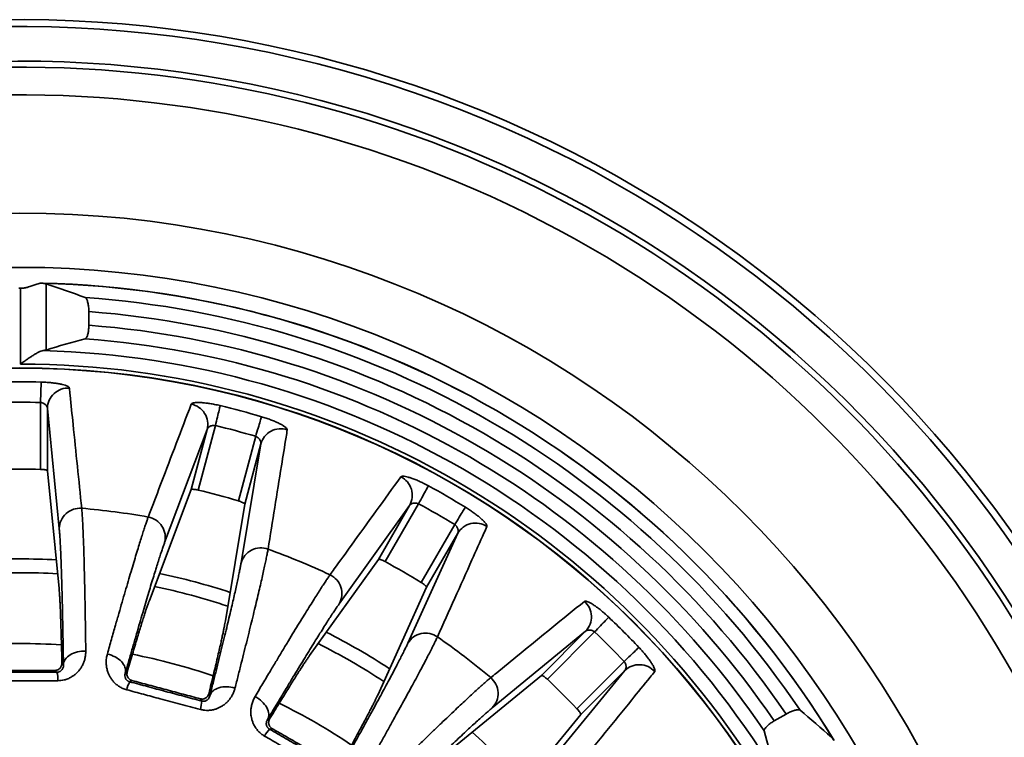
# Model space of a CAD drawing. Units: inches. Extents: x 0.1 to 8.4, y 0.1 to 10.9.
# Drawn here: x 2.5 to 3.6, y 8.5 to 9.3 of the extents above; entities that cross this region are included whole.
import ezdxf

# ---------------------------------------------------------------- set-up
doc = ezdxf.new("R2010")
doc.units = ezdxf.units.IN
doc.header["$MEASUREMENT"] = 0

msp = doc.modelspace()

# ---------------------------------------------------------------- linework, layer by layer
at = {"color": 7, "linetype": 'Continuous', "lineweight": 35}
for p, q in [((2.49876343, 9.02670532), (2.49876343, 8.95198538)), ((2.46996343, 8.93613897), (2.46996343, 9.02184198)), ((2.54715093, 8.99536786), (2.54715093, 8.97993203)), ((2.49317578, 8.91575166), (2.4925986, 8.89267744)), ((2.4925986, 8.81712188), (2.4925986, 8.89267744)), ((2.50040991, 8.88595366), (2.50040991, 8.81551986)), ((2.51373094, 8.75009482), (2.50040991, 8.88595366)), ((2.68087516, 8.86219496), (2.63284518, 8.73441318)), ((2.66264554, 8.79416111), (2.68087516, 8.86219496)), ((2.69016053, 8.86666788), (2.67060533, 8.79368687)), ((2.71614425, 8.78148471), (2.73569946, 8.85446579)), ((2.71920865, 8.71127216), (2.74150436, 8.84594947)), ((2.74150436, 8.84594947), (2.72327475, 8.77791555)), ((2.51351069, 8.68239764), (2.50040991, 8.81551986)), ((2.66264554, 8.79416111), (2.61553659, 8.66896562)), ((2.70147454, 8.64593863), (2.72327475, 8.77791555)), ((2.90967119, 8.77629248), (2.83020543, 8.66529577)), ((2.87445429, 8.71529496), (2.90967119, 8.77629248)), ((2.91979786, 8.77820976), (2.88202011, 8.71277672)), ((2.92284919, 8.68920407), (2.96062693, 8.75463703)), ((2.9076368, 8.62059075), (2.96402985, 8.74490845)), ((2.96402985, 8.74490845), (2.92881295, 8.68391093)), ((2.87445429, 8.71529496), (2.79654755, 8.60655813)), ((2.87359744, 8.56207333), (2.92881295, 8.68391093)), ((3.10843798, 8.6341002), (3.00295191, 8.54745288)), ((3.05863374, 8.58429593), (3.10843798, 8.6341002)), ((3.11871582, 8.63333117), (3.06528999, 8.57990537)), ((2.51117857, 8.58784053), (2.50910206, 8.58991701)), ((2.51673597, 8.59790571), (2.51850437, 8.59613737)), ((3.09862683, 8.54656853), (3.15205262, 8.59999436)), ((2.58838727, 8.58693707), (2.59055311, 8.58818754)), ((3.05863374, 8.58429593), (2.95523846, 8.49942795)), ((3.06617434, 8.48423045), (3.15282166, 8.58971652)), ((3.15282166, 8.58971652), (3.10301739, 8.53991229)), ((2.59585926, 8.57849519), (2.59331607, 8.57702692)), ((2.67474872, 8.5552071), (2.6732804, 8.55775031)), ((2.68272183, 8.56349099), (2.68397228, 8.56132515)), ((2.74909277, 8.53435138), (2.75150846, 8.53499864)), ((3.01814941, 8.436517), (3.10301739, 8.53991229)), ((3.3350149, 8.5404944), (3.32164705, 8.53277649)), ((2.75412525, 8.52426325), (2.7512887, 8.52350319))]:
    msp.add_line(p, q, dxfattribs=at)
at = {"color": 7, "linetype": 'Continuous', "lineweight": 35, "flags": 128}
for points in [[(2.69557507, 8.88910527), (2.69544152, 8.88855183), (2.69524711, 8.88774627), (2.69499408, 8.88669769), (2.69468535, 8.88541833), (2.69432446, 8.88392286), (2.6939156, 8.88222859), (2.69346345, 8.88035487), (2.69297324, 8.87832349), (2.69245061, 8.87615776), (2.69190159, 8.87388269), (2.69133251, 8.87152447), (2.69074992, 8.86911029), (2.69016053, 8.86666788)], [(2.74222902, 8.87660436), (2.74206796, 8.87605832), (2.74183352, 8.87526347), (2.74152838, 8.8742289), (2.74115607, 8.87296655), (2.74072088, 8.87149103), (2.74022781, 8.86981927), (2.73968255, 8.86797055), (2.73909138, 8.86596616), (2.73846114, 8.86382932), (2.73779906, 8.86158454), (2.73711278, 8.8592577), (2.73641021, 8.85687564), (2.73569946, 8.85446579)], [(2.93083513, 8.7984812), (2.93056288, 8.79798122), (2.9301666, 8.79725333), (2.92965081, 8.79630602), (2.92902147, 8.79515015), (2.92828584, 8.79379907), (2.92745238, 8.79226826), (2.9265307, 8.79057552), (2.92553143, 8.78874023), (2.92446606, 8.78678357), (2.92334693, 8.78472806), (2.92218688, 8.78259746), (2.9209993, 8.78041633), (2.91979786, 8.77820976)], [(2.97266391, 8.77433128), (2.97236702, 8.7738456), (2.97193484, 8.77313845), (2.97137234, 8.77221813), (2.97068598, 8.77109511), (2.96988373, 8.76978254), (2.96897477, 8.76829535), (2.9679696, 8.76665073), (2.96687981, 8.76486772), (2.96571796, 8.76296672), (2.96449746, 8.7609698), (2.96323232, 8.75889985), (2.9619372, 8.75678083), (2.96062693, 8.75463703)], [(3.13462362, 8.65005523), (3.13423129, 8.64964273), (3.1336601, 8.64904228), (3.13291673, 8.64826071), (3.13200968, 8.64730716), (3.13094937, 8.64619244), (3.12974811, 8.64492958), (3.12841976, 8.64353303), (3.12697951, 8.64201887), (3.12544408, 8.6404046), (3.12383105, 8.63870886), (3.12215907, 8.63695108), (3.12044742, 8.63515164), (3.11871582, 8.63333117)], [(3.16877668, 8.61590216), (3.16836419, 8.61550983), (3.16776374, 8.61493864), (3.16698216, 8.61419527), (3.16602862, 8.61328822), (3.16491389, 8.61222791), (3.16365103, 8.61102665), (3.16225449, 8.60969831), (3.16074032, 8.60825806), (3.15912605, 8.60672262), (3.15743031, 8.6051096), (3.15567253, 8.60343762), (3.1538731, 8.60172596), (3.15205262, 8.59999436)], [(2.51850437, 8.59613737), (2.51865746, 8.59771592), (2.51905264, 8.59927805), (2.5196858, 8.60080755), (2.52055037, 8.60228842), (2.52163734, 8.60370535), (2.52293542, 8.6050436), (2.52443111, 8.6062893), (2.52610884, 8.60742932), (2.5279512, 8.60845202), (2.52993899, 8.6093466), (2.53205156, 8.61010383), (2.53426695, 8.61071579), (2.53656211, 8.61117617), (2.53891317, 8.61148021), (2.54129569, 8.61162468), (2.5436849, 8.6116081)], [(2.58838727, 8.58693707), (2.58864796, 8.58850148), (2.58867055, 8.59011266), (2.58845482, 8.59175392), (2.588003, 8.59340815), (2.5873198, 8.59505813), (2.58641232, 8.59668678), (2.58528999, 8.59827706), (2.58396449, 8.5998125), (2.5824496, 8.60127717), (2.58076108, 8.60265575), (2.57891647, 8.60393393), (2.57693497, 8.60509845), (2.57483718, 8.60613721), (2.5726449, 8.60703934), (2.57038095, 8.60779555), (2.56806887, 8.6083979)], [(2.68397228, 8.56132515), (2.68452871, 8.56281028), (2.68531474, 8.56421691), (2.68632218, 8.56553044), (2.68754058, 8.56673713), (2.68895726, 8.56782443), (2.69055746, 8.56878112), (2.69232457, 8.56959724), (2.69424022, 8.5702642), (2.69628447, 8.57077518), (2.69843609, 8.57112483), (2.70067265, 8.57130948), (2.70297095, 8.57132723), (2.70530706, 8.57117792), (2.70765669, 8.57086303), (2.70999543, 8.57038593), (2.71229893, 8.56975153)], [(2.74909277, 8.53435138), (2.74974947, 8.53579496), (2.75018831, 8.53734543), (2.75040471, 8.53898658), (2.75039642, 8.54070135), (2.75016356, 8.54247196), (2.74970851, 8.54427997), (2.74903603, 8.54610657), (2.74815311, 8.54793277), (2.74706891, 8.54973957), (2.74579472, 8.55150821), (2.7443438, 8.55322026), (2.74273122, 8.55485796), (2.74097375, 8.55640429), (2.73908967, 8.55784307), (2.73709859, 8.55915946), (2.73502117, 8.56033968)]]:
    msp.add_lwpolyline(points, dxfattribs=at)
at = {"color": 7, "linetype": 'Continuous', "lineweight": 35}
for radius in [1.15647928, 1.09510465, 0.98137885, 0.98114147]:
    msp.add_circle((2.46902593, 7.95030447), radius, dxfattribs=at)
for centre, radius, start, end in [((2.46902593, 7.95030447), 1.375, 213.05573115, 146.94426885), ((2.46902593, 7.95030447), 1.3671875, 213.2690621, 146.7309379), ((2.46902593, 7.95030447), 1.328125, 214.38186975, 145.61813025), ((2.46902593, 7.95030447), 1.32138874, 0.67752009, 119.32247991), ((2.46902593, 7.95030447), 1.29015865, 0.6939212, 119.3060788), ((2.46902593, 7.95030447), 1.07754944, 31.34092214, 88.65730493), ((2.46902593, 7.95030447), 1.07748998, 31.39420743, 88.60579257), ((2.46902593, 7.95030447), 1.07153792, 89.9498713, 90.0501287), ((2.46902593, 7.95030447), 1.06354504, 33.98788974, 86.01211026), ((2.46902593, 7.95030447), 1.0479795, 34.27526422, 85.72473578), ((2.46902593, 7.95030447), 1.03258723, 34.3391147, 85.6608853), ((2.46902593, 7.95030447), 1.0170371, 34.17330213, 85.82669787), ((2.46902593, 7.95030447), 1.00138507, 31.50929853, 88.49070147), ((2.46902593, 7.95030447), 0.98583495, 30.05448661, 89.94551339), ((2.46902593, 7.95030447), 0.96574916, 88.56709241, 91.43290759), ((2.52375809, 8.88569012), 0.02334967, 86.47475515, 179.3533116), ((2.46902593, 7.95030447), 0.94266773, 88.56709241, 91.43290759), ((2.65825423, 8.86798331), 0.02334976, 345.64686952, 78.5250399), ((2.46902593, 7.95030447), 0.96574916, 73.56709241, 76.43290759), ((2.46902593, 7.95030447), 0.94266773, 73.56709241, 76.43290759), ((2.76398881, 8.83965184), 0.02334974, 71.47491493, 164.35306944), ((2.46902593, 7.95030447), 0.86713788, 88.4422531, 91.5577469), ((2.88931931, 8.78773831), 0.02334964, 330.64675144, 63.52525064), ((2.46902593, 7.95030447), 0.86713788, 73.4422531, 76.5577469), ((2.46902593, 7.95030447), 0.96574916, 58.56709241, 61.43290759), ((2.53710049, 8.74980948), 0.02337129, 85.03249997, 179.3004683), ((2.46902593, 7.95030447), 0.82576915, 79.86961289, 85.13038711), ((2.46902593, 7.95030447), 0.94266773, 58.56709241, 61.43290759), ((2.61019811, 8.74018602), 0.02337126, 345.69957959, 79.96758588), ((2.98411817, 8.7330062), 0.02334961, 56.47455175, 149.35341426), ((2.74170797, 8.7049481), 0.0233712, 70.03226938, 164.30050393), ((2.46902593, 7.95030447), 0.82576915, 64.86961289, 70.13038711), ((2.46902593, 7.95030447), 0.86713788, 58.4422531, 61.5577469), ((2.46902593, 7.95030447), 0.75, 86.72407602, 93.27518588), ((2.80982417, 8.67673341), 0.02337126, 330.69955749, 64.96755982), ((2.46902593, 7.95030447), 0.75, 71.72381964, 78.27606653), ((3.09174211, 8.65042348), 0.02334955, 315.64649913, 48.52547606), ((2.46902593, 7.95030447), 0.96574916, 43.56709241, 46.43290759), ((2.92773271, 8.60865891), 0.02337123, 55.03234166, 149.30050921), ((2.46902593, 7.95030447), 0.82576915, 49.86961289, 55.13038711), ((2.46902593, 7.95030447), 0.94266773, 43.56709241, 46.43290759), ((2.46902593, 7.95030447), 0.67, 85.95750623, 94.04246471), ((2.46902593, 7.95030447), 0.75, 56.72443618, 63.27611328), ((2.46902593, 7.95030447), 0.67, 70.95756487, 79.04261618), ((3.16914494, 8.57302065), 0.02334955, 41.47452394, 134.35350087), ((2.4746118, 8.57937489), 0.03753392, 358.28533621, 13.03501525), ((2.98622539, 8.56377585), 0.02337125, 315.69958001, 49.9676245), ((2.46902593, 7.95030447), 0.86713788, 43.4422531, 46.5577469), ((2.62644668, 8.55938522), 0.03753488, 151.96516258, 166.71441873), ((2.63723641, 8.55649419), 0.03753438, 343.2854181, 358.03488906), ((2.46902593, 7.95030447), 0.67, 55.95775044, 64.04263876), ((2.77872336, 8.49788851), 0.03753362, 136.96489184, 151.71461607)]:
    msp.add_arc(centre, radius, start, end, dxfattribs=at)
at = {"color": 8, "linetype": 'Continuous', "lineweight": 35}
for start, end in [(86.90731368, 93.09286398), (71.90751697, 78.09228081), (56.90681931, 63.09316003), (41.90751193, 48.09268383)]:
    msp.add_arc((2.46902593, 7.95030447), 0.765625, start, end, dxfattribs=at)
at = {"color": 7, "linetype": 'Continuous', "lineweight": 35}
for centre, major_axis, ratio, start_param, end_param in [((2.11114796, 7.95030447), (1.19308111, 0), 0.9539514239, 1.200431016, 1.2399050418), ((2.84600734, 7.95030447), (1.1190957, 0), 0.9415538381, 1.8449432488, 1.886294132), ((2.64796491, 7.64037306), (-0.59654056, 1.03323855), 0.9539514239, 5.0432802654, 5.0827542912), ((2.28053522, 8.27677996), (-0.55954785, 0.96916531), 0.9415538381, 4.3968911752, 4.4382420584)]:
    msp.add_ellipse(centre, major_axis=major_axis, ratio=ratio, start_param=start_param, end_param=end_param, dxfattribs=at)
for points, knots in [([(2.47913097, 9.02322987), (2.48074678, 9.0237746), (2.48319465, 9.02459983), (2.48621195, 9.02569547), (2.48863241, 9.02651379), (2.49111846, 9.027215), (2.49342943, 9.02762347), (2.49468468, 9.02752099), (2.49524245, 9.02747546)], [0, 0, 0, 0, 0.2541497685, 0.3850230982, 0.5158619748, 0.6861923683, 0.8605596124, 1, 1, 1, 1]), ([(2.49524245, 9.02747546), (2.49596076, 9.02735098), (2.49741202, 9.02709949), (2.49830994, 9.02683759), (2.49876343, 9.02670532)], [0, 0, 0, 0, 0.49495141233, 1, 1, 1, 1]), ([(2.46996343, 9.02184198), (2.47120576, 9.02188539), (2.47372821, 9.02197352), (2.47679421, 9.02254952), (2.47855262, 9.02306149), (2.47913097, 9.02322987)], [0, 0, 0, 0, 0.3944141464, 0.8008192439, 1, 1, 1, 1]), ([(2.54299083, 9.01127441), (2.54325486, 9.01112902), (2.54378294, 9.01083825), (2.54453598, 9.00981601), (2.54523148, 9.00838193), (2.54584743, 9.00655173), (2.54636182, 9.00437581), (2.54675866, 9.00195678), (2.54702277, 8.99935716), (2.54713815, 8.99713597), (2.54714781, 8.99579867), (2.54715093, 8.99536786)], [0, 0, 0, 0, 0.119978645, 0.2399575065, 0.3600398624, 0.480108256, 0.5986847746, 0.717235316, 0.8314867511, 0.9457136816, 1, 1, 1, 1]), ([(2.54715093, 8.97993203), (2.54714297, 8.97923129), (2.54712538, 8.9776833), (2.54696849, 8.97533958), (2.54669711, 8.97298769), (2.54631581, 8.97084279), (2.54584154, 8.96894031), (2.54528176, 8.96733903), (2.54464701, 8.96605191), (2.54395325, 8.96514637), (2.54340516, 8.96475728), (2.54309856, 8.96466313), (2.54303925, 8.96464492)], [0, 0, 0, 0, 0.0901211352, 0.199083539, 0.3080474737, 0.4162540967, 0.5244772876, 0.634458947, 0.7444624355, 0.8585407963, 0.9726341398, 1, 1, 1, 1]), ([(2.49540159, 8.95134211), (2.49465353, 8.95118104), (2.49315592, 8.95085858), (2.49029237, 8.94956639), (2.48697122, 8.94774205), (2.48332432, 8.94545607), (2.47965915, 8.94300804), (2.47603495, 8.94048632), (2.47282107, 8.93819589), (2.47079628, 8.93673887), (2.46999281, 8.93616014), (2.46996343, 8.93613897)], [0, 0, 0, 0, 0.11640120387, 0.23303574365, 0.37599340739, 0.51916532337, 0.65040866362, 0.7821224017, 0.91350485922, 0.99683618527, 1, 1, 1, 1]), ([(2.49876343, 8.95198538), (2.49833703, 8.95187068), (2.49747609, 8.95163908), (2.49609743, 8.95144172), (2.49540159, 8.95134211)], [0, 0, 0, 0, 0.4952764577, 1, 1, 1, 1]), ([(2.49317578, 8.91575166), (2.49498701, 8.91568761), (2.4986095, 8.9155595), (2.50388529, 8.91513782), (2.50884639, 8.91455994), (2.51337155, 8.91383711), (2.51731169, 8.91299498), (2.52057313, 8.91206836), (2.52303301, 8.91108928), (2.52440256, 8.9102375), (2.5250512, 8.90953803), (2.52514628, 8.90917641), (2.52519383, 8.90899561)], [0, 0, 0, 0, 0.1094712115, 0.218945005, 0.328401237, 0.4378587782, 0.5475782841, 0.6572943853, 0.7667213727, 0.8761412205, 0.9380707042, 1, 1, 1, 1]), ([(2.52519383, 8.90899561), (2.52547289, 8.9062622), (2.52686824, 8.89259517), (2.53149057, 8.84736438), (2.5358712, 8.80474318), (2.53912422, 8.77309298)], [0, 0, 0, 0, 0.0604610407, 0.30230507, 1, 1, 1, 1]), ([(2.50040991, 8.88595366), (2.50036797, 8.88634266), (2.50028409, 8.88712073), (2.49975056, 8.88832028), (2.49892398, 8.88949873), (2.4978914, 8.89049899), (2.49676651, 8.89129261), (2.49540893, 8.89201244), (2.49396822, 8.89249855), (2.4929075, 8.8926371), (2.4925986, 8.89267744)], [0, 0, 0, 0, 0.1417923378, 0.2836050213, 0.4278744144, 0.5719883637, 0.6716692667, 0.7712383732, 0.9333821864, 1, 1, 1, 1]), ([(2.6142695, 8.76319992), (2.61525312, 8.76577857), (2.62017117, 8.77867182), (2.63641841, 8.82128749), (2.65161474, 8.86121584), (2.66289942, 8.89086635)], [0, 0, 0, 0, 0.0604611364, 0.302305163, 1, 1, 1, 1]), ([(2.66289942, 8.89086635), (2.66309877, 8.89114097), (2.66349748, 8.89169022), (2.66518734, 8.89225504), (2.66763969, 8.89259893), (2.67084087, 8.89270053), (2.674711, 8.89254375), (2.67913966, 8.89213151), (2.68401048, 8.89145726), (2.68849418, 8.89065968), (2.69237615, 8.88985632), (2.69450877, 8.88935562), (2.69557507, 8.88910527)], [0, 0, 0, 0, 0.1077449237, 0.2154956532, 0.323188757, 0.4308859006, 0.5396267029, 0.6483682641, 0.7579845915, 0.8676000177, 0.9338002802, 1, 1, 1, 1]), ([(2.74222902, 8.87660436), (2.74396195, 8.87607374), (2.74742788, 8.8750125), (2.75241468, 8.87323952), (2.75705726, 8.87139754), (2.76124112, 8.86952807), (2.76482904, 8.86769489), (2.76773951, 8.86595568), (2.76986217, 8.86437324), (2.77096459, 8.86319608), (2.77141009, 8.86235254), (2.77140835, 8.86197865), (2.77140748, 8.86179171)], [0, 0, 0, 0, 0.1094708693, 0.2189449719, 0.3284009753, 0.4378585039, 0.5475778645, 0.6572942487, 0.7667214834, 0.8761411783, 0.938070729, 1, 1, 1, 1]), ([(2.69016053, 8.86666788), (2.68938306, 8.86673725), (2.68783244, 8.86687561), (2.68590497, 8.86646922), (2.68442416, 8.86590155), (2.68328968, 8.86525827), (2.6823482, 8.86450871), (2.68142068, 8.86350354), (2.68108405, 8.86269605), (2.68087516, 8.86219496)], [0, 0, 0, 0, 0.1660609118, 0.3312008737, 0.4485562849, 0.5660398899, 0.6853825069, 0.8047601235, 1, 1, 1, 1]), ([(2.77140748, 8.86179171), (2.77096959, 8.8590792), (2.76878011, 8.84551669), (2.76153832, 8.80063088), (2.75473851, 8.75832809), (2.74968902, 8.72691434)], [0, 0, 0, 0, 0.0604610441, 0.3023050629, 1, 1, 1, 1]), ([(2.74150436, 8.84594947), (2.74156453, 8.84633605), (2.74168487, 8.84710928), (2.74147999, 8.84840601), (2.74098658, 8.84975826), (2.74024812, 8.85099175), (2.7393669, 8.85204937), (2.73824191, 8.8530961), (2.73697612, 8.85393856), (2.73598738, 8.85434688), (2.73569946, 8.85446579)], [0, 0, 0, 0, 0.1417901865, 0.2836016889, 0.4278728591, 0.5719886906, 0.6716669939, 0.7712378403, 0.9333826289, 1, 1, 1, 1]), ([(2.50040991, 8.81551986), (2.50030545, 8.81568063), (2.50009651, 8.81600217), (2.49867003, 8.81646591), (2.49660612, 8.81683994), (2.49444406, 8.81705273), (2.49307864, 8.81710389), (2.4925986, 8.81712188)], [0, 0, 0, 0, 0.2217019246, 0.4434277525, 0.6642458862, 0.8819586297, 1, 1, 1, 1]), ([(2.81971328, 8.69790937), (2.82133078, 8.70014558), (2.82941828, 8.71132663), (2.85614161, 8.74828507), (2.88115437, 8.78291979), (2.89972866, 8.80863929)], [0, 0, 0, 0, 0.0604611389, 0.3023051633, 1, 1, 1, 1]), ([(2.89972866, 8.80863929), (2.89999231, 8.80885299), (2.90051961, 8.8092804), (2.90229806, 8.8093885), (2.90475587, 8.80908596), (2.90787423, 8.80835561), (2.91157195, 8.80720254), (2.91574297, 8.8056581), (2.92027331, 8.8037461), (2.92439781, 8.80181529), (2.92793961, 8.80003466), (2.92986996, 8.79899902), (2.93083513, 8.7984812)], [0, 0, 0, 0, 0.1077451669, 0.215495863, 0.3231890301, 0.4308858695, 0.5396269052, 0.6483679713, 0.757985253, 0.8675996407, 0.9338001407, 1, 1, 1, 1]), ([(2.67060533, 8.79368687), (2.66975438, 8.79387403), (2.66805281, 8.79424827), (2.66573269, 8.79455227), (2.6639182, 8.79461989), (2.66289482, 8.79446431), (2.66271536, 8.79424603), (2.66264554, 8.79416111)], [0, 0, 0, 0, 0.2132353792, 0.4263901726, 0.6417257689, 0.8606180333, 1, 1, 1, 1]), ([(2.72327475, 8.77791555), (2.72321545, 8.77809786), (2.72309683, 8.7784625), (2.72183902, 8.77927977), (2.71994223, 8.78017516), (2.71790893, 8.78094034), (2.71660327, 8.78134311), (2.71614425, 8.78148471)], [0, 0, 0, 0, 0.2217020368, 0.4434292565, 0.6642467694, 0.8819604576, 1, 1, 1, 1]), ([(2.91979786, 8.77820976), (2.91906484, 8.77847798), (2.91760286, 8.77901295), (2.91563588, 8.7791192), (2.91405861, 8.77895419), (2.91279629, 8.77862642), (2.91169291, 8.77814607), (2.91053684, 8.77741516), (2.91000267, 8.77672239), (2.90967119, 8.77629248)], [0, 0, 0, 0, 0.1660602666, 0.331202347, 0.4485563578, 0.5660408602, 0.685383273, 0.8047622555, 1, 1, 1, 1]), ([(2.53912422, 8.77309298), (2.53918881, 8.77238065), (2.53931798, 8.77095598), (2.53951011, 8.76847449), (2.53970091, 8.76574108), (2.5399384, 8.76196569), (2.54022052, 8.75686427), (2.5405441, 8.75007915), (2.54086082, 8.74248794), (2.5411729, 8.73402313), (2.54147949, 8.72466441), (2.5417797, 8.71440534), (2.54206986, 8.70335861), (2.54234284, 8.6918121), (2.54259886, 8.67984138), (2.54283826, 8.66752261), (2.54306774, 8.65453342), (2.54328615, 8.64086792), (2.543494, 8.62659082), (2.54362127, 8.61660168), (2.5436849, 8.6116081)], [0, 0, 0, 0, 0.034938833, 0.0698777231, 0.10489432, 0.1399110661, 0.2017056756, 0.263553223, 0.3254011773, 0.3871959766, 0.4507835382, 0.5144293719, 0.578075177, 0.6416632399, 0.7009456797, 0.7602515624, 0.819534348, 0.8796814713, 0.9398526742, 1, 1, 1, 1]), ([(2.97266391, 8.77433128), (2.97420045, 8.77337023), (2.9772736, 8.7714481), (2.98163168, 8.76844496), (2.98563922, 8.76546399), (2.98919667, 8.76257538), (2.99218789, 8.75987602), (2.99454903, 8.7574428), (2.99618986, 8.75536502), (2.99695001, 8.75394256), (2.99716201, 8.75301243), (2.99706355, 8.75265173), (2.99701433, 8.75247138)], [0, 0, 0, 0, 0.1094703555, 0.218944643, 0.3284009845, 0.4378584674, 0.5475782045, 0.6572942171, 0.7667210502, 0.8761410432, 0.9380706843, 1, 1, 1, 1]), ([(2.56806887, 8.6083979), (2.56885827, 8.6112024), (2.57043706, 8.61681138), (2.57275183, 8.62500303), (2.57502605, 8.63302683), (2.57782556, 8.64287072), (2.58109703, 8.65431811), (2.5847664, 8.66707291), (2.58827277, 8.67917365), (2.59164071, 8.69070435), (2.59485789, 8.7016203), (2.59791419, 8.71188434), (2.60077281, 8.72137289), (2.60336251, 8.72985257), (2.60569494, 8.73737214), (2.6077848, 8.74399101), (2.60969852, 8.74992334), (2.61142396, 8.75512513), (2.61297434, 8.75964934), (2.61383784, 8.76201655), (2.6142695, 8.76319992)], [0, 0, 0, 0, 0.0349390064, 0.0698778114, 0.1048937234, 0.1399094605, 0.2018419431, 0.2638281847, 0.3258144374, 0.3877470631, 0.4514798032, 0.5152711678, 0.5790624605, 0.6427952409, 0.7018909271, 0.7610096843, 0.8201049075, 0.8800618427, 0.9400431694, 1, 1, 1, 1]), ([(2.51850437, 8.59613737), (2.51842716, 8.60103474), (2.51827268, 8.61083372), (2.51802769, 8.62482025), (2.51777358, 8.63825494), (2.51750728, 8.65118389), (2.51722908, 8.66357518), (2.51693906, 8.67538813), (2.51664054, 8.68648257), (2.51633797, 8.6967021), (2.51603212, 8.70605823), (2.51572378, 8.71457633), (2.51540959, 8.72236189), (2.51508712, 8.72946382), (2.51475664, 8.73584644), (2.51441846, 8.74145879), (2.51407663, 8.74630819), (2.51384614, 8.74883299), (2.51373094, 8.75009482)], [0, 0, 0, 0, 0.0618970333, 0.1238476706, 0.1857984312, 0.2476954869, 0.311386341, 0.3751353701, 0.4388846185, 0.5025755, 0.5638519073, 0.625180517, 0.6865091595, 0.7477857311, 0.8108109741, 0.8738927937, 0.936975075, 1, 1, 1, 1]), ([(2.99701433, 8.75247138), (2.9958893, 8.74996467), (2.99026419, 8.73743114), (2.97165185, 8.69594876), (2.95413499, 8.65684743), (2.94112709, 8.62781106)], [0, 0, 0, 0, 0.0604610256, 0.3023050564, 1, 1, 1, 1]), ([(2.96402985, 8.74490845), (2.96418802, 8.74526628), (2.96450438, 8.74598201), (2.96464215, 8.74728767), (2.96451552, 8.74872151), (2.96412145, 8.75010406), (2.96354403, 8.75135379), (2.96272826, 8.75265598), (2.96172364, 8.75379734), (2.96087427, 8.75444765), (2.96062693, 8.75463703)], [0, 0, 0, 0, 0.1417898465, 0.283604755, 0.4278737128, 0.5719868205, 0.6716699733, 0.7712375544, 0.9333818667, 1, 1, 1, 1]), ([(2.63284518, 8.73441318), (2.6324161, 8.73324839), (2.63155758, 8.7309178), (2.6300089, 8.72643395), (2.6282735, 8.72123966), (2.62631683, 8.71521478), (2.6241385, 8.70835573), (2.62173537, 8.70064797), (2.61913405, 8.69217619), (2.61637271, 8.68306596), (2.61346239, 8.67335737), (2.61041592, 8.66309848), (2.60720448, 8.65219317), (2.60380196, 8.64055195), (2.60020764, 8.62816941), (2.59641973, 8.61503561), (2.59249238, 8.60134472), (2.58975523, 8.59173818), (2.58838727, 8.58693707)], [0, 0, 0, 0, 0.061818612, 0.1236909553, 0.1855634393, 0.2473821965, 0.3109988298, 0.3746739071, 0.4383489067, 0.501965524, 0.5633193946, 0.6247250008, 0.686130543, 0.7474842268, 0.8105849564, 0.8737420682, 0.9368994874, 1, 1, 1, 1]), ([(2.74968902, 8.72691434), (2.74956705, 8.72620958), (2.74932309, 8.72480005), (2.7488664, 8.72235335), (2.74834322, 8.71966372), (2.7475955, 8.7159554), (2.74654768, 8.71095497), (2.74510409, 8.70431723), (2.74344527, 8.69690261), (2.74155587, 8.68864567), (2.73942979, 8.6795263), (2.73706455, 8.66953925), (2.7344857, 8.65879366), (2.73176094, 8.64757009), (2.72890996, 8.63594091), (2.7259529, 8.62397998), (2.72281268, 8.6113739), (2.71948677, 8.59811763), (2.71599235, 8.5842731), (2.71352991, 8.57459141), (2.71229893, 8.56975153)], [0, 0, 0, 0, 0.0349388186, 0.069877717, 0.1048943135, 0.1399110879, 0.2017056157, 0.2635531926, 0.3254012004, 0.3871958707, 0.4507835261, 0.5144292733, 0.5780752063, 0.6416631372, 0.7009456506, 0.7602514915, 0.8195343991, 0.8796813288, 0.9398527452, 1, 1, 1, 1]), ([(2.88202011, 8.71277672), (2.88124659, 8.71317774), (2.87969985, 8.71397963), (2.87753748, 8.71487375), (2.87580231, 8.71540876), (2.87477352, 8.71552326), (2.8745437, 8.7153589), (2.87445429, 8.71529496)], [0, 0, 0, 0, 0.2132376687, 0.4263902885, 0.6417269519, 0.8606187557, 1, 1, 1, 1]), ([(2.68397228, 8.56132515), (2.68516524, 8.56607565), (2.68755218, 8.57558076), (2.69093553, 8.58915409), (2.69416723, 8.6021968), (2.69725626, 8.61475404), (2.70019464, 8.62679513), (2.70297195, 8.63828067), (2.70555502, 8.64907436), (2.70790776, 8.65902396), (2.71003391, 8.66814049), (2.71194069, 8.67644802), (2.71365227, 8.68404966), (2.7151789, 8.69099317), (2.71651164, 8.69724381), (2.71763755, 8.70275242), (2.71856248, 8.70752503), (2.71899333, 8.71002349), (2.71920865, 8.71127216)], [0, 0, 0, 0, 0.0618971499, 0.1238477613, 0.1857985258, 0.2476954201, 0.3113862914, 0.3751353984, 0.4388846635, 0.50257553, 0.5638519548, 0.6251804391, 0.6865091147, 0.7477857753, 0.8108110036, 0.8738927845, 0.9369750482, 1, 1, 1, 1]), ([(2.73502117, 8.56033968), (2.73650953, 8.56284432), (2.73948625, 8.56785358), (2.74384229, 8.575167), (2.74811574, 8.5823288), (2.75336765, 8.59111268), (2.75949044, 8.60132335), (2.76633598, 8.61269383), (2.77285477, 8.62347465), (2.7790923, 8.63374089), (2.78502511, 8.64345207), (2.79063384, 8.65257542), (2.79585081, 8.66100081), (2.800547, 8.66852128), (2.80474616, 8.67518089), (2.80847788, 8.68103339), (2.81186179, 8.68626823), (2.81487477, 8.69084626), (2.81754331, 8.69481502), (2.81899005, 8.69687806), (2.81971328, 8.69790937)], [0, 0, 0, 0, 0.034939102, 0.0698778985, 0.1048938214, 0.1399095385, 0.2018421024, 0.2638283268, 0.3258144872, 0.387747204, 0.4514798114, 0.5152712447, 0.5790625369, 0.6427952977, 0.7018909447, 0.7610097101, 0.8201049164, 0.8800618735, 0.9400431973, 1, 1, 1, 1]), ([(2.51673597, 8.59790571), (2.51664902, 8.60183706), (2.51647507, 8.60970187), (2.51620231, 8.62059487), (2.51591973, 8.63086617), (2.51562678, 8.64040689), (2.51532425, 8.64919824), (2.51503876, 8.65653371), (2.51477264, 8.66260851), (2.51452762, 8.66761316), (2.51427854, 8.67212098), (2.51402565, 8.67610303), (2.51376944, 8.67959829), (2.51359693, 8.68146463), (2.51351069, 8.68239764)], [0, 0, 0, 0, 0.0926917377, 0.1854334434, 0.2781247499, 0.3727135274, 0.4673566859, 0.5619455571, 0.6344964995, 0.7070721737, 0.7796235989, 0.8530740162, 0.926550131, 1, 1, 1, 1]), ([(2.92881295, 8.68391093), (2.92880286, 8.68410238), (2.92878268, 8.68448531), (2.92777918, 8.6856002), (2.92617882, 8.68695613), (2.92441278, 8.68822139), (2.92325591, 8.68894846), (2.92284919, 8.68920407)], [0, 0, 0, 0, 0.2217015193, 0.443428075, 0.6642465214, 0.8819598403, 1, 1, 1, 1]), ([(2.61553659, 8.66896562), (2.61517569, 8.66798721), (2.61445359, 8.66602955), (2.61315276, 8.66226879), (2.61169608, 8.65791491), (2.61005488, 8.65286878), (2.60822908, 8.64712755), (2.60621594, 8.64067931), (2.60403739, 8.63359363), (2.60168531, 8.62584308), (2.59916145, 8.61743218), (2.5964578, 8.60833081), (2.59360316, 8.59864221), (2.5915698, 8.59167244), (2.59055311, 8.58818754)], [0, 0, 0, 0, 0.0812418053, 0.162552761, 0.2438632811, 0.3251054601, 0.4086543088, 0.492277936, 0.5759016956, 0.6594508802, 0.7442725537, 0.8290939102, 0.9145466485, 1, 1, 1, 1]), ([(3.00125826, 8.58167078), (3.00339943, 8.58341216), (3.01410527, 8.59211905), (3.04948356, 8.62090165), (3.08260814, 8.64788241), (3.10720621, 8.66791814)], [0, 0, 0, 0, 0.0604611452, 0.3023051758, 1, 1, 1, 1]), ([(3.10720621, 8.66791814), (3.1075162, 8.66805632), (3.10813619, 8.66833269), (3.10988192, 8.66797687), (3.11217769, 8.66704857), (3.11500086, 8.66553593), (3.11827409, 8.66346517), (3.12190327, 8.66089371), (3.12578443, 8.65787443), (3.12926858, 8.6549418), (3.13222881, 8.65230514), (3.13382535, 8.6508052), (3.13462362, 8.65005523)], [0, 0, 0, 0, 0.1077452475, 0.2154954899, 0.3231885253, 0.4308864712, 0.5396264376, 0.648368986, 0.7579850866, 0.8676004743, 0.9338000577, 1, 1, 1, 1]), ([(2.83020543, 8.66529577), (2.82948952, 8.66428174), (2.82805706, 8.66225281), (2.82540059, 8.6583225), (2.82238003, 8.65375443), (2.8189306, 8.6484412), (2.81505128, 8.6423796), (2.81073508, 8.63555655), (2.80602979, 8.62804668), (2.80100463, 8.61996155), (2.7956807, 8.61133704), (2.79008282, 8.60221615), (2.78415832, 8.5925136), (2.77785877, 8.5821497), (2.77118209, 8.57111939), (2.76412396, 8.55941349), (2.75678698, 8.54720563), (2.75165674, 8.53863484), (2.74909277, 8.53435138)], [0, 0, 0, 0, 0.0618185873, 0.1236909603, 0.1855634064, 0.2473822222, 0.3109988979, 0.3746739265, 0.4383489191, 0.5019655503, 0.5633194218, 0.6247251003, 0.6861306462, 0.7474843064, 0.8105849958, 0.8737421252, 0.9368994382, 1, 1, 1, 1]), ([(2.68272183, 8.56349099), (2.68364115, 8.5672526), (2.68548028, 8.57477784), (2.68800107, 8.58522221), (2.69035676, 8.59508726), (2.69251964, 8.60427132), (2.69448598, 8.61275784), (2.69611658, 8.61993766), (2.69745628, 8.62596983), (2.69854898, 8.6310125), (2.69950415, 8.63555811), (2.70031393, 8.63957676), (2.70098932, 8.64310746), (2.70131282, 8.64499502), (2.70147454, 8.64593863)], [0, 0, 0, 0, 0.09125310348, 0.182555105, 0.27380804424, 0.36686999423, 0.45998327697, 0.55304505298, 0.62705095202, 0.70108311116, 0.77508937661, 0.8500506482, 0.92503906022, 1, 1, 1, 1]), ([(3.11871582, 8.63333117), (3.1180772, 8.63378), (3.11680351, 8.63467516), (3.11493103, 8.63528683), (3.11336483, 8.63553569), (3.11206066, 8.63554573), (3.11087059, 8.63536748), (3.10956467, 8.63496066), (3.10886942, 8.6344297), (3.10843798, 8.6341002)], [0, 0, 0, 0, 0.1660626242, 0.33120236755, 0.44855478176, 0.56604140359, 0.68538061019, 0.80476121614, 1, 1, 1, 1]), ([(2.94112709, 8.62781106), (2.94082687, 8.62716189), (2.94022642, 8.62586355), (2.93915201, 8.62361837), (2.93795056, 8.62115583), (2.93626849, 8.61776743), (2.93396218, 8.6132085), (2.93084981, 8.60717052), (2.92732847, 8.60043799), (2.92336643, 8.59295124), (2.91895248, 8.58469308), (2.91408301, 8.57565835), (2.90881089, 8.56594647), (2.90327407, 8.55581047), (2.89751042, 8.54531549), (2.89155836, 8.53452745), (2.88526249, 8.52316369), (2.8786189, 8.51121985), (2.87166033, 8.49875158), (2.86677599, 8.49003709), (2.8643343, 8.48568071)], [0, 0, 0, 0, 0.0349388064, 0.0698777221, 0.104894305, 0.1399110728, 0.201705645, 0.2635532454, 0.3254012095, 0.3871959482, 0.4507835066, 0.5144293379, 0.5780752005, 0.6416631911, 0.7009456318, 0.7602514948, 0.8195343708, 0.8796814299, 0.9398526686, 1, 1, 1, 1]), ([(2.83479194, 8.48487292), (2.83717377, 8.4891528), (2.84193949, 8.49771623), (2.8487206, 8.50995135), (2.85521786, 8.52171323), (2.86145174, 8.53304315), (2.8674064, 8.54391343), (2.87306176, 8.55428877), (2.87835046, 8.56404607), (2.88319814, 8.57304774), (2.88761142, 8.58130339), (2.89160335, 8.58883435), (2.89522405, 8.59573402), (2.89849577, 8.60204575), (2.90140086, 8.60773838), (2.90391421, 8.61276794), (2.90604282, 8.6171386), (2.90710564, 8.61944038), (2.9076368, 8.62059075)], [0, 0, 0, 0, 0.0618971645, 0.1238476932, 0.1857984779, 0.2476955124, 0.3113863328, 0.3751353968, 0.4388846126, 0.5025755022, 0.5638519937, 0.6251805038, 0.68650919, 0.7477857887, 0.8108109591, 0.8738927845, 0.9369750735, 1, 1, 1, 1]), ([(3.16877668, 8.61590216), (3.17001213, 8.61457616), (3.17248307, 8.6119241), (3.17591534, 8.6078953), (3.17901489, 8.60397876), (3.18170351, 8.60026786), (3.18389408, 8.59688626), (3.18554506, 8.59392485), (3.18659221, 8.5914932), (3.18695828, 8.58992247), (3.18692233, 8.58896914), (3.18673384, 8.58864622), (3.1866396, 8.58848476)], [0, 0, 0, 0, 0.1094708136, 0.21894525, 0.3284015279, 0.4378584219, 0.5475780244, 0.6572942857, 0.7667209939, 0.876140989, 0.9380706666, 1, 1, 1, 1]), ([(2.5436849, 8.6116081), (2.54365372, 8.61021884), (2.54359132, 8.60743747), (2.54285263, 8.60327808), (2.54165852, 8.59929622), (2.53999249, 8.59552885), (2.5379034, 8.59201409), (2.53552153, 8.58895642), (2.53296109, 8.58636599), (2.53034235, 8.58421569), (2.52721273, 8.58216677), (2.52349987, 8.58036022), (2.51952527, 8.57909189), (2.51569472, 8.57838462), (2.51331743, 8.57829607), (2.51212892, 8.5782518)], [0, 0, 0, 0, 0.0925890895, 0.1853683788, 0.2779134771, 0.3623777378, 0.4470366281, 0.5313974345, 0.595623789, 0.6599994604, 0.7241487693, 0.8024643556, 0.8807143925, 0.9403639283, 1, 1, 1, 1]), ([(2.58991636, 8.56801091), (2.58847127, 8.56847224), (2.58558028, 8.56939516), (2.5816424, 8.57151431), (2.57814105, 8.57406298), (2.57521701, 8.57687886), (2.57283158, 8.57983933), (2.57092091, 8.58285218), (2.56922721, 8.5862985), (2.56788793, 8.59016503), (2.56701786, 8.59440377), (2.56668501, 8.59890303), (2.56693241, 8.60361513), (2.56769003, 8.60680355), (2.56806887, 8.6083979)], [0, 0, 0, 0, 0.0760439563, 0.1521299676, 0.2277623184, 0.3034520305, 0.3719963319, 0.4407948092, 0.5094276738, 0.6000467365, 0.6909968527, 0.7817247003, 0.8908528608, 1, 1, 1, 1]), ([(2.79654755, 8.60655813), (2.79594573, 8.60570649), (2.79474159, 8.60400247), (2.79251167, 8.6007064), (2.78997788, 8.59687815), (2.78708657, 8.59242866), (2.7838371, 8.58735574), (2.78022367, 8.58164838), (2.77628554, 8.575368), (2.77200766, 8.56849054), (2.76739283, 8.56101922), (2.76242564, 8.5529277), (2.75716057, 8.54430784), (2.7533925, 8.53810172), (2.75150846, 8.53499864)], [0, 0, 0, 0, 0.0812410641, 0.1625506262, 0.2438609773, 0.325102416, 0.4086503938, 0.4922731323, 0.5758960457, 0.659444121, 0.7442667918, 0.8290904636, 0.9145448999, 1, 1, 1, 1]), ([(2.42894979, 8.58991701), (2.43560417, 8.58990967), (2.44891294, 8.58989497), (2.46895316, 8.58988945), (2.48902994, 8.58989487), (2.50241136, 8.58990963), (2.50910206, 8.58991701)], [0, 0, 0, 0, 0.2493197445, 0.4986402086, 0.7493205063, 1, 1, 1, 1]), ([(2.50910206, 8.58991701), (2.50977567, 8.589972), (2.51111791, 8.59008157), (2.51267495, 8.59076416), (2.51384413, 8.59154777), (2.51487732, 8.59252594), (2.51575965, 8.59376844), (2.51658056, 8.59561592), (2.51667581, 8.59701932), (2.51673597, 8.59790571)], [0, 0, 0, 0, 0.1243319641, 0.2477445005, 0.3449311608, 0.4422958912, 0.5922504484, 0.7424682091, 1, 1, 1, 1]), ([(2.51117857, 8.58784053), (2.51151606, 8.58785632), (2.51231502, 8.58789369), (2.51328796, 8.5881396), (2.51413393, 8.58845843), (2.51508997, 8.58896764), (2.51604836, 8.5896722), (2.51686747, 8.59057573), (2.51759825, 8.59170683), (2.51819472, 8.59305218), (2.5185278, 8.59460635), (2.51851218, 8.59562711), (2.51850437, 8.59613737)], [0, 0, 0, 0, 0.03346216807, 0.07921582213, 0.12471433121, 0.17034293321, 0.27236357003, 0.37491064083, 0.4774180658, 0.65147627682, 0.82578168335, 1, 1, 1, 1]), ([(3.15282166, 8.58971652), (3.15306706, 8.59002123), (3.15355789, 8.59063071), (3.15402881, 8.59185625), (3.15427767, 8.59327394), (3.1542549, 8.59471142), (3.15402051, 8.59606797), (3.15356964, 8.59753696), (3.1528947, 8.59889949), (3.15224254, 8.59974743), (3.15205262, 8.59999436)], [0, 0, 0, 0, 0.14179070759, 0.28360543202, 0.42787242436, 0.57198776279, 0.67166695034, 0.77123762977, 0.93338265005, 1, 1, 1, 1]), ([(2.42687329, 8.58784053), (2.43388621, 8.5878352), (2.44791208, 8.58782453), (2.46898951, 8.58782051), (2.49008519, 8.58782442), (2.50414744, 8.58783516), (2.51117857, 8.58784053)], [0, 0, 0, 0, 0.2496760473, 0.4993524707, 0.7496763951, 1, 1, 1, 1]), ([(2.58838727, 8.58693707), (2.58819937, 8.58622203), (2.58782371, 8.58479247), (2.58800548, 8.58269345), (2.58861031, 8.58092321), (2.58933471, 8.57973806), (2.59007481, 8.57887866), (2.59079578, 8.5782436), (2.59164451, 8.57768722), (2.59249134, 8.57727717), (2.59309156, 8.57709505), (2.59331607, 8.57702692)], [0, 0, 0, 0, 0.2519457077, 0.5037080292, 0.6620895086, 0.7732910646, 0.8327184591, 0.8919961472, 0.9382213854, 0.9768907134, 1, 1, 1, 1]), ([(2.59055311, 8.58818754), (2.59040518, 8.58749499), (2.59010955, 8.58611093), (2.59034489, 8.58424348), (2.59087199, 8.58271964), (2.59146284, 8.58164513), (2.59219903, 8.58069919), (2.59316606, 8.57978144), (2.59439268, 8.57897429), (2.59543867, 8.57863259), (2.59585926, 8.57849519)], [0, 0, 0, 0, 0.20564865675, 0.41099099279, 0.52068036539, 0.63023363788, 0.71385980073, 0.79734969685, 0.9185131721, 1, 1, 1, 1]), ([(2.88384635, 8.4707086), (2.88593224, 8.47274269), (2.890104, 8.47681084), (2.89620447, 8.48274758), (2.90218589, 8.48855938), (2.90953235, 8.49568459), (2.91808918, 8.50396267), (2.92764435, 8.51317396), (2.93673132, 8.5219002), (2.9454134, 8.53020226), (2.95365749, 8.53804705), (2.9614364, 8.54540788), (2.96865627, 8.55219586), (2.97513891, 8.5582447), (2.98091858, 8.56359056), (2.98603794, 8.56827771), (2.99066135, 8.57245836), (2.99475663, 8.5761007), (2.99836135, 8.57924347), (3.00029276, 8.58086178), (3.00125826, 8.58167078)], [0, 0, 0, 0, 0.0349390741, 0.0698777928, 0.1048938055, 0.1399095269, 0.2018420553, 0.263828281, 0.3258144283, 0.3877471509, 0.4514797976, 0.5152712254, 0.5790624923, 0.6427953202, 0.7018909528, 0.7610096886, 0.8201048849, 0.8800619071, 0.9400431945, 1, 1, 1, 1]), ([(3.06528999, 8.57990537), (3.06464663, 8.58049292), (3.06336016, 8.58166781), (3.06150291, 8.58309116), (3.05996528, 8.58405691), (3.05900125, 8.58443392), (3.05873667, 8.58433458), (3.05863374, 8.58429593)], [0, 0, 0, 0, 0.2132335385, 0.426388481, 0.64172508, 0.8606173557, 1, 1, 1, 1]), ([(3.1866396, 8.58848476), (3.18490413, 8.58635463), (3.17622679, 8.57570398), (3.14751221, 8.54045242), (3.12047206, 8.50721711), (3.10039223, 8.4825368)], [0, 0, 0, 0, 0.0604610308, 0.3023050597, 1, 1, 1, 1]), ([(2.51212892, 8.5782518), (2.50432265, 8.57823402), (2.48870378, 8.57819845), (2.4665119, 8.57818974), (2.44557754, 8.5782057), (2.43247571, 8.57823643), (2.42592293, 8.5782518)], [0, 0, 0, 0, 0.2717899335, 0.5438000873, 0.7718351577, 1, 1, 1, 1]), ([(2.67318494, 8.54569914), (2.66564007, 8.54770238), (2.6505442, 8.55171048), (2.62910623, 8.55744572), (2.60888933, 8.56287939), (2.59624188, 8.56630008), (2.58991636, 8.56801091)], [0, 0, 0, 0, 0.2717898032, 0.5437999648, 0.7718350795, 1, 1, 1, 1]), ([(2.59331607, 8.57702692), (2.60008866, 8.57520668), (2.61363384, 8.57156619), (2.63399203, 8.56610706), (2.65436994, 8.56065098), (2.6679558, 8.55702172), (2.67474872, 8.5552071)], [0, 0, 0, 0, 0.2496760583, 0.4993524214, 0.7496764664, 1, 1, 1, 1]), ([(2.59585926, 8.57849519), (2.602285, 8.57676583), (2.61513649, 8.57330712), (2.63449241, 8.56811494), (2.65388649, 8.56292393), (2.66681578, 8.55947484), (2.6732804, 8.55775031)], [0, 0, 0, 0, 0.2493195963, 0.4986401472, 0.7493206951, 1, 1, 1, 1]), ([(2.71229893, 8.56975153), (2.71190925, 8.56841769), (2.71112907, 8.56574725), (2.70933907, 8.56192074), (2.70715505, 8.55838363), (2.70457072, 8.55517589), (2.70164313, 8.55232159), (2.69855103, 8.54998459), (2.6954074, 8.54814502), (2.69232134, 8.54674584), (2.68876805, 8.54557676), (2.68471415, 8.54479263), (2.68054671, 8.5445963), (2.67666363, 8.54490455), (2.67434442, 8.54543429), (2.67318494, 8.54569914)], [0, 0, 0, 0, 0.0925888978, 0.185368548, 0.277913672, 0.3623771515, 0.4470360649, 0.5313969543, 0.595623869, 0.6599993319, 0.7241485152, 0.8024644004, 0.8807143159, 0.9403636258, 1, 1, 1, 1]), ([(2.6732804, 8.55775031), (2.67394529, 8.55762907), (2.67527016, 8.5573875), (2.6769508, 8.55764387), (2.67828298, 8.55809806), (2.67953412, 8.55877562), (2.68070798, 8.55974735), (2.68197906, 8.56131944), (2.6824343, 8.56265038), (2.68272183, 8.56349099)], [0, 0, 0, 0, 0.1243319862, 0.2477442713, 0.3449300865, 0.4422965474, 0.5922502858, 0.7424678775, 1, 1, 1, 1]), ([(2.67474872, 8.5552071), (2.6750788, 8.55513499), (2.67586021, 8.5549643), (2.67686364, 8.55495), (2.67776331, 8.55503902), (2.67881857, 8.5552835), (2.67992666, 8.55571602), (2.68095172, 8.55637678), (2.68195033, 8.55728008), (2.6828747, 8.55842534), (2.68359865, 8.5598402), (2.68384776, 8.56083025), (2.68397228, 8.56132515)], [0, 0, 0, 0, 0.0334624082, 0.0792158527, 0.1247145392, 0.1703432899, 0.2723641945, 0.3749112934, 0.4774182176, 0.6514768109, 0.8257816215, 1, 1, 1, 1]), ([(2.74567132, 8.51567432), (2.74439487, 8.51649397), (2.74184128, 8.5181337), (2.73858599, 8.52119977), (2.73586362, 8.52456786), (2.73376801, 8.52804458), (2.73223011, 8.53152158), (2.73116431, 8.53492627), (2.73042033, 8.53869355), (2.73012739, 8.54277492), (2.73038402, 8.54709443), (2.73122702, 8.55152657), (2.73268558, 8.55601403), (2.73424259, 8.55889771), (2.73502117, 8.56033968)], [0, 0, 0, 0, 0.07604405232, 0.15212988857, 0.2277627215, 0.30345236043, 0.37199675694, 0.44079494208, 0.50942831352, 0.60004666414, 0.69099700909, 0.78172564005, 0.89085321701, 1, 1, 1, 1]), ([(2.83414467, 8.4872886), (2.83597065, 8.49061911), (2.83962353, 8.4972818), (2.84467236, 8.50655224), (2.84942342, 8.51532523), (2.85382647, 8.52351471), (2.85787427, 8.53110671), (2.8613229, 8.53764072), (2.86423812, 8.54322713), (2.86668701, 8.54797933), (2.86886223, 8.55226658), (2.87074739, 8.55605997), (2.87236392, 8.55939561), (2.87318632, 8.56118087), (2.87359744, 8.56207333)], [0, 0, 0, 0, 0.0894779821, 0.1790012743, 0.2684789933, 0.3596595628, 0.4508881828, 0.5420684813, 0.6178675616, 0.6936942832, 0.7694924904, 0.8463187948, 0.9231740086, 1, 1, 1, 1]), ([(3.00295191, 8.54745288), (3.00199794, 8.5466587), (3.00008916, 8.54506964), (2.99650597, 8.54196083), (2.99240602, 8.53833012), (2.98769898, 8.53409082), (2.98238301, 8.52923978), (2.9764479, 8.52376628), (2.96995924, 8.51773015), (2.96301276, 8.51122118), (2.95563802, 8.50426846), (2.94787024, 8.49690715), (2.93963643, 8.48906865), (2.93086912, 8.48068828), (2.92156512, 8.47176193), (2.91171776, 8.4622816), (2.90147115, 8.45238867), (2.89429743, 8.44543772), (2.89071218, 8.44196381)], [0, 0, 0, 0, 0.061818589, 0.1236909552, 0.1855634129, 0.2473821729, 0.3109988364, 0.3746739203, 0.4383488942, 0.5019654551, 0.5633193613, 0.6247250548, 0.6861305282, 0.7474842433, 0.810584855, 0.8737420786, 0.9368993961, 1, 1, 1, 1]), ([(3.10301739, 8.53991229), (3.10305719, 8.54009983), (3.10313681, 8.54047492), (3.10245608, 8.54181153), (3.1012612, 8.54353546), (3.09988286, 8.54521472), (3.09895354, 8.54621638), (3.09862683, 8.54656853)], [0, 0, 0, 0, 0.2217020641, 0.4434284511, 0.6642483648, 0.881960246, 1, 1, 1, 1]), ([(3.3350149, 8.5404944), (3.33592569, 8.54100038), (3.33758028, 8.54191957), (3.33997639, 8.5430395), (3.34214945, 8.54393239), (3.34420923, 8.54463273), (3.34612807, 8.54513532), (3.34782361, 8.54540578), (3.34918892, 8.5454315), (3.35022867, 8.54525225), (3.3506565, 8.5449807), (3.35087041, 8.54484492)], [0, 0, 0, 0, 0.1310286717, 0.2380347958, 0.3450617312, 0.4555311877, 0.5660139947, 0.6810359579, 0.7960637822, 0.8980305172, 1, 1, 1, 1]), ([(2.74909277, 8.53435138), (2.74872621, 8.5337093), (2.74799334, 8.53242562), (2.74762564, 8.53035111), (2.74775173, 8.5284847), (2.74814468, 8.52715237), (2.74863713, 8.52613074), (2.7491692, 8.52533075), (2.74984496, 8.52457361), (2.75055684, 8.52395839), (2.75108946, 8.52362711), (2.7512887, 8.52350319)], [0, 0, 0, 0, 0.25194614642, 0.50370804267, 0.66208923922, 0.77329118402, 0.83271822104, 0.89199581417, 0.93822121993, 0.97689004965, 1, 1, 1, 1]), ([(2.75150846, 8.53499864), (2.75118633, 8.534368), (2.75054256, 8.53310763), (2.75028652, 8.5312428), (2.75040129, 8.52963457), (2.75069387, 8.5284437), (2.75116019, 8.52733948), (2.75185674, 8.52620272), (2.75283258, 8.52510551), (2.75375453, 8.5245048), (2.75412525, 8.52426325)], [0, 0, 0, 0, 0.20564790428, 0.41099277383, 0.52067869518, 0.63023377369, 0.71385981571, 0.79734953665, 0.91851397349, 1, 1, 1, 1]), ([(2.7512887, 8.52350319), (2.7573594, 8.51999211), (2.76950081, 8.51296993), (2.78775239, 8.50242774), (2.80602379, 8.49188337), (2.8182074, 8.48486151), (2.8242992, 8.48135058)], [0, 0, 0, 0, 0.2496759251, 0.4993525748, 0.749676547, 1, 1, 1, 1]), ([(2.75412525, 8.52426325), (2.75988444, 8.52092971), (2.77140283, 8.51426261), (2.78875539, 8.50423769), (2.80614512, 8.49420403), (2.81774114, 8.48752608), (2.82353914, 8.48418712)], [0, 0, 0, 0, 0.2493195431, 0.4986401289, 0.74932052, 1, 1, 1, 1]), ([(3.31046385, 8.52157209), (3.3104332, 8.52185002), (3.31037193, 8.52240583), (3.31078422, 8.52349369), (3.31157793, 8.52474146), (3.31274692, 8.52611473), (3.31425483, 8.52756762), (3.3160135, 8.52903391), (3.31798805, 8.53048154), (3.31988438, 8.53173577), (3.32113442, 8.53247382), (3.32164705, 8.53277649)], [0, 0, 0, 0, 0.1183207873, 0.2366215532, 0.3551761786, 0.4737047167, 0.5883935569, 0.7030630277, 0.8132376921, 0.9234104494, 1, 1, 1, 1]), ([(2.82032788, 8.47257132), (2.81355856, 8.47645906), (2.80001444, 8.48423768), (2.78079135, 8.49532605), (2.76266966, 8.50580709), (2.75133851, 8.51238462), (2.74567132, 8.51567432)], [0, 0, 0, 0, 0.2717899243, 0.5437999299, 0.7718351136, 1, 1, 1, 1])]:
    msp.add_open_spline(points, degree=3, knots=knots, dxfattribs=at)

doc.saveas('drawing.dxf')
